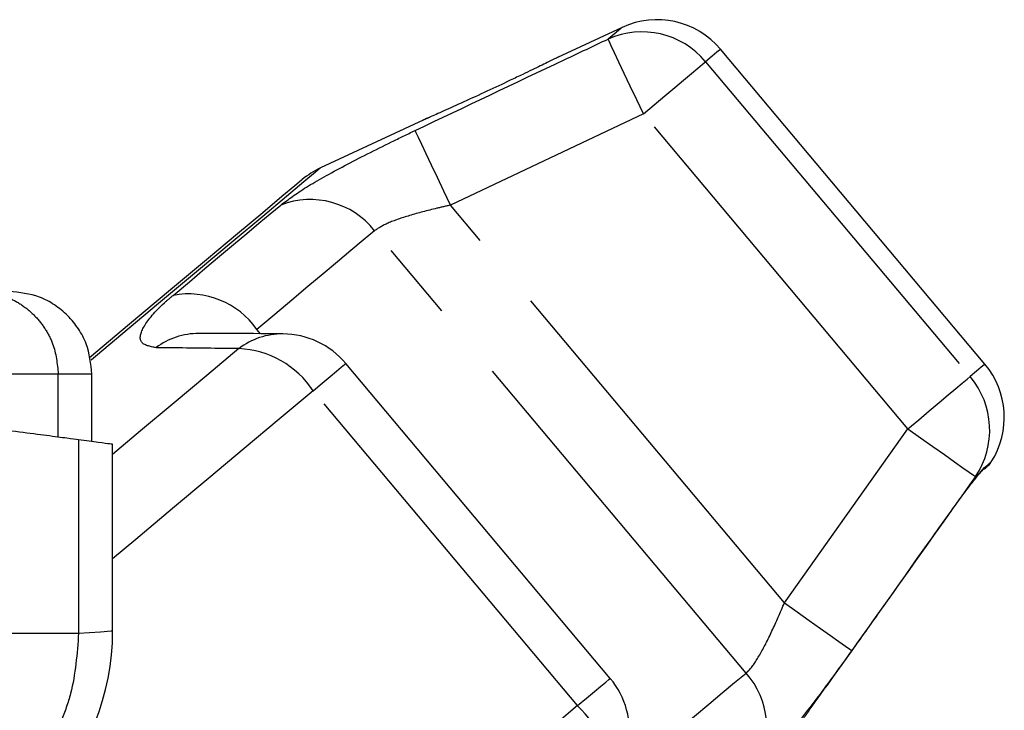
# Model space of a CAD drawing. Extents: x 147 to 266, y 38 to 277.
# Drawn here: x 199 to 215, y 266 to 277 of the extents above; entities that cross this region are included whole.
import ezdxf

# ---------------------------------------------------------------- set-up
doc = ezdxf.new("R2010")
doc.units = 0
doc.linetypes.add('PHANTOM', pattern=[12.7, 6.35, -1.27, 1.27, -1.27, 1.27, -1.27])
doc.layers.get('0').update_dxf_attribs({"linetype": 'CONTINUOUS'})

msp = doc.modelspace()

# ---------------------------------------------------------------- linework, layer by layer
at = {"color": 7, "linetype": 'CONTINUOUS'}
for p, q in [((208.501, 277.197), (207.463, 276.713)), ((214.344, 271.771), (210.085, 276.846)), ((205.3, 275.705), (203.644, 274.933)), ((208.311, 266.708), (204.052, 271.783)), ((199.965, 270.532), (199.965, 271.61)), ((200.299, 267.475), (200.299, 270.486)), ((214.273, 270.03), (214.253, 270.004))]:
    msp.add_line(p, q, dxfattribs=at)
at = {"color": 8, "linetype": 'PHANTOM'}
for p, q in [((209.847, 276.645), (214.105, 271.57)), ((208.844, 275.804), (205.74, 274.334)), ((213.103, 270.729), (208.844, 275.804)), ((211.116, 267.927), (205.74, 274.334)), ((210.497, 266.794), (204.516, 273.921)), ((202.68, 272.261), (202.621, 272.331)), ((199.424, 270.601), (199.424, 271.61)), ((207.786, 266.268), (203.527, 271.343)), ((211.116, 267.927), (213.103, 270.729)), ((199.751, 270.558), (199.751, 267.434)), ((214.273, 270.03), (214.337, 270.104))]:
    msp.add_line(p, q, dxfattribs=at)
at = {"color": 8, "linetype": 'PHANTOM', "flags": 128}
for points in [[(208.501, 277.197), (208.486, 277.185), (208.444, 277.15), (208.374, 277.091), (208.276, 277.009)], [(208.844, 275.804), (208.737, 276.032), (208.633, 276.252), (208.537, 276.455), (208.452, 276.635), (208.381, 276.786), (208.327, 276.9), (208.291, 276.976), (208.276, 277.009)], [(210.085, 276.846), (210.07, 276.833), (210.026, 276.796), (209.951, 276.733), (209.847, 276.645)], [(208.844, 275.804), (209.019, 275.951), (209.189, 276.094), (209.349, 276.227), (209.493, 276.349), (209.619, 276.454), (209.721, 276.54), (209.798, 276.605), (209.847, 276.645)], [(205.74, 274.334), (205.632, 274.56), (205.529, 274.777), (205.433, 274.979), (205.348, 275.158), (205.276, 275.308), (205.222, 275.423), (205.185, 275.5), (205.168, 275.536)], [(203.644, 274.933), (203.641, 274.93), (203.563, 274.864), (203.38, 274.711), (203.096, 274.473), (202.715, 274.152), (202.24, 273.754), (201.679, 273.284), (201.039, 272.747), (200.328, 272.15), (199.953, 271.835)], [(201.271, 272.88), (201.534, 273.1), (201.784, 273.31), (202.022, 273.51), (202.247, 273.699), (202.458, 273.876), (202.655, 274.041), (202.838, 274.194), (203.006, 274.335)], [(204.516, 273.921), (204.333, 273.768), (204.133, 273.6), (203.918, 273.419), (203.687, 273.226), (203.442, 273.02), (203.182, 272.802), (202.908, 272.572), (202.621, 272.331)], [(202.331, 272.021), (201.816, 271.588), (201.289, 271.146), (200.75, 270.694), (200.299, 270.315)], [(203.527, 271.343), (203.673, 271.465), (203.799, 271.571), (203.903, 271.658), (203.981, 271.724), (204.031, 271.766), (204.052, 271.783), (204.052, 271.783)], [(214.344, 271.771), (214.329, 271.758), (214.284, 271.72), (214.209, 271.658), (214.105, 271.57)], [(213.103, 270.729), (213.278, 270.876), (213.448, 271.018), (213.607, 271.152), (213.752, 271.274), (213.877, 271.379), (213.98, 271.465), (214.057, 271.529), (214.105, 271.57)], [(203.527, 271.343), (202.98, 270.884), (202.419, 270.413), (201.847, 269.933), (201.263, 269.443), (200.671, 268.946), (200.299, 268.634)], [(213.103, 270.729), (213.309, 270.584), (213.507, 270.443), (213.691, 270.313), (213.853, 270.199), (213.989, 270.103), (214.092, 270.029), (214.16, 269.981), (214.19, 269.96)], [(214.337, 270.104), (214.385, 270.144), (214.419, 270.173), (214.439, 270.19), (214.446, 270.196)], [(214.273, 270.03), (214.264, 270.022), (214.254, 270.014), (214.244, 270.006), (214.234, 269.997), (214.224, 269.988), (214.213, 269.979), (214.202, 269.97), (214.19, 269.96)], [(214.337, 270.104), (214.289, 270.045), (214.287, 270.043)], [(211.116, 267.927), (211.319, 267.782), (211.516, 267.642), (211.698, 267.513), (211.859, 267.398), (211.994, 267.302), (212.099, 267.228), (212.168, 267.178), (212.2, 267.155)], [(199.751, 267.434), (200.101, 267.46), (200.277, 267.473), (200.299, 267.475)], [(207.786, 266.268), (207.931, 266.39), (208.058, 266.496), (208.162, 266.583), (208.24, 266.649), (208.29, 266.691), (208.31, 266.708), (208.311, 266.708)], [(208.602, 265.204), (208.889, 265.444), (209.163, 265.674), (209.423, 265.892), (209.668, 266.098), (209.899, 266.292), (210.114, 266.472), (210.314, 266.64), (210.497, 266.794)], [(207.786, 266.268), (207.239, 265.808), (206.678, 265.338), (206.105, 264.857), (205.522, 264.368), (204.929, 263.871), (204.329, 263.367), (203.722, 262.858), (203.11, 262.344)]]:
    msp.add_lwpolyline(points, dxfattribs=at)
at = {"color": 7, "linetype": 'CONTINUOUS', "flags": 128}
for points in [[(203.351, 274.746), (203.338, 274.735), (203.233, 274.646), (203.024, 274.471), (202.715, 274.212), (202.308, 273.871), (201.811, 273.454), (201.229, 272.966), (200.571, 272.413), (199.929, 271.874)], [(214.333, 270.081), (214.337, 270.084), (214.352, 270.097), (214.364, 270.107), (214.373, 270.114), (214.378, 270.118), (214.38, 270.12)]]:
    msp.add_lwpolyline(points, dxfattribs=at)
at = {"color": 7, "linetype": 'CONTINUOUS'}
for centre, radius, start, end in [((209.064, 275.989), 1.333, 40, 115), ((204.208, 273.724), 1.333, 115, 130), ((203.031, 270.926), 1.333, 40, 89.6062), ((213.323, 270.914), 1.333, 327.4316, 40), ((214.165, 270.375), 0.333, 310, 327.4316), ((196.299, 267.475), 4, 275, 359.9397), ((207.289, 265.851), 1.333, 350.3938, 40)]:
    msp.add_arc(centre, radius, start, end, dxfattribs=at)
at = {"color": 8, "linetype": 'PHANTOM'}
for centre, radius, start, end in [((208.823, 275.797), 1.329, 39.6473, 114.31), ((203.481, 273.107), 1.317, 38.2067, 111.156), ((201.521, 271.559), 1.344, 35.0622, 100.7173), ((201.688, 271.109), 1.157, 90.0953, 126.656), ((203.035, 271.102), 1.157, 89.7824, 127.4776), ((202.259, 270.499), 1.524, 33.6522, 87.2774), ((213.092, 270.709), 1.329, 325.6903, 40.3524), ((209.515, 265.916), 1.317, 328.8442, 41.7931), ((206.734, 265.165), 1.524, 352.7233, 46.3473)]:
    msp.add_arc(centre, radius, start, end, dxfattribs=at)
for points, knots in [([(205.168, 275.536), (205.971, 275.917), (207.006, 276.409), (208.043, 276.899), (208.276, 277.009)], [0, 0, 0, 0, 0.7753811, 1, 1, 1, 1]), ([(203.006, 274.335), (203.129, 274.427), (203.374, 274.609), (204.019, 274.967), (204.647, 275.285), (205.042, 275.475), (205.168, 275.536)], [0, 0, 0, 0, 0.288696, 0.57427, 0.863721, 1, 1, 1, 1]), ([(205.74, 274.334), (205.665, 274.317), (205.438, 274.265), (205.079, 274.17), (204.71, 274.046), (204.58, 273.963), (204.516, 273.921)], [0, 0, 0, 0, 0.14425, 0.443471, 0.725512, 1, 1, 1, 1]), ([(198.118, 272.943), (198.282, 272.925), (198.535, 272.898), (198.839, 272.732), (199.048, 272.559), (199.217, 272.346), (199.38, 272.035), (199.407, 271.777), (199.424, 271.61)], [0, 0, 0, 0, 0.239457, 0.368361, 0.499999, 0.631638, 0.760543, 1, 1, 1, 1]), ([(200.998, 272.036), (200.901, 272.055), (200.705, 272.093), (200.765, 272.364), (201.01, 272.655), (201.223, 272.839), (201.271, 272.88)], [0, 0, 0, 0, 0.303776, 0.611412, 0.912925, 1, 1, 1, 1]), ([(202.331, 272.021), (201.986, 272.025), (201.54, 272.031), (201.097, 272.035), (200.998, 272.036)], [0, 0, 0, 0, 0.77538, 1, 1, 1, 1]), ([(199.424, 271.61), (199.38, 271.61), (199.293, 271.61), (199.011, 271.61), (198.645, 271.61), (198.35, 271.61), (198.203, 271.61)], [0, 0, 0, 0, 0.25, 0.5, 0.75, 1, 1, 1, 1]), ([(214.19, 269.96), (213.676, 269.235), (213.014, 268.299), (212.349, 267.365), (212.2, 267.155)], [0, 0, 0, 0, 0.77538, 1, 1, 1, 1]), ([(210.497, 266.794), (210.512, 266.807), (210.578, 266.868), (210.72, 267.076), (210.919, 267.466), (211.049, 267.772), (211.116, 267.927)], [0, 0, 0, 0, 0.0823286, 0.3716545, 0.6810655, 1, 1, 1, 1]), ([(199.751, 267.434), (199.726, 267.106), (199.691, 266.621), (199.479, 266.022), (199.229, 265.504), (198.906, 265.053), (198.537, 264.67), (198.215, 264.395), (197.854, 264.145), (197.438, 263.912), (197.009, 263.724), (196.617, 263.594), (196.263, 263.502), (195.934, 263.435), (195.688, 263.409), (195.574, 263.396)], [0, 0, 0, 0, 0.1484954, 0.2195922, 0.288947, 0.4127025, 0.4758712, 0.5400679, 0.6152461, 0.6877826, 0.7722407, 0.84249, 0.886225, 0.9468994, 1, 1, 1, 1]), ([(198.285, 267.434), (198.458, 267.434), (198.813, 267.434), (199.255, 267.434), (199.595, 267.434), (199.7, 267.434), (199.751, 267.434)], [0, 0, 0, 0, 0.245048, 0.5, 0.754952, 1, 1, 1, 1]), ([(212.2, 267.155), (212.016, 266.901), (211.647, 266.389), (211.134, 265.738), (210.811, 265.382), (210.673, 265.261), (210.642, 265.234)], [0, 0, 0, 0, 0.303776, 0.611412, 0.912924, 1, 1, 1, 1]), ([(210.971, 265.305), (210.961, 265.302), (210.943, 265.294), (210.993, 265.397), (211.098, 265.574), (211.255, 265.818), (211.405, 266.037), (211.495, 266.163), (211.516, 266.193)], [0, 0, 0, 0, 0.182226, 0.36396, 0.548311, 0.739809, 0.938493, 1, 1, 1, 1])]:
    msp.add_open_spline(points, degree=3, knots=knots, dxfattribs=at)
at = {"color": 7, "linetype": 'CONTINUOUS'}
for points, knots in [([(207.463, 276.713), (207.467, 276.715), (207.483, 276.723), (207.392, 276.678), (207.199, 276.584), (206.948, 276.463), (206.654, 276.322), (206.325, 276.167), (205.948, 275.994), (205.619, 275.845), (205.392, 275.745), (205.284, 275.697), (205.297, 275.703), (205.301, 275.705)], [0, 0, 0, 0, 0.030897, 0.133671, 0.236801, 0.341861, 0.40592, 0.518243, 0.630535, 0.743104, 0.853556, 0.960125, 1, 1, 1, 1]), ([(205.405, 275.751), (205.401, 275.749), (205.332, 275.718), (205.302, 275.705), (205.295, 275.702), (205.294, 275.702)], [0, 0, 0, 0, 0.0420636, 0.7564762, 1, 1, 1, 1]), ([(199.965, 271.61), (199.948, 271.777), (199.92, 272.035), (199.754, 272.346), (199.582, 272.559), (199.368, 272.732), (199.058, 272.898), (198.8, 272.925), (198.632, 272.943)], [0, 0, 0, 0, 0.239458, 0.368362, 0.500001, 0.631639, 0.760543, 1, 1, 1, 1]), ([(203.04, 272.259), (202.724, 272.262), (202.273, 272.266), (201.822, 272.264), (201.687, 272.263)], [0, 0, 0, 0, 0.700221, 1, 1, 1, 1]), ([(198.285, 270.746), (198.461, 270.724), (198.814, 270.68), (199.252, 270.623), (199.592, 270.579), (199.698, 270.565), (199.751, 270.558)], [0, 0, 0, 0, 0.249556, 0.499436, 0.749463, 1, 1, 1, 1]), ([(199.751, 270.558), (199.865, 270.543), (200.093, 270.512), (200.27, 270.488), (200.283, 270.487), (200.289, 270.486)], [0, 0, 0, 0, 0.350092, 0.700184, 1, 1, 1, 1]), ([(213.715, 269.286), (213.784, 269.382), (213.921, 269.574), (214.108, 269.823), (214.22, 269.966), (214.263, 270.018), (214.273, 270.03)], [0, 0, 0, 0, 0.304234, 0.609137, 0.909318, 1, 1, 1, 1]), ([(214.253, 270.004), (214.264, 270.016), (214.283, 270.039), (214.285, 270.041), (214.286, 270.042)], [0, 0, 0, 0, 0.541391, 1, 1, 1, 1]), ([(211.516, 266.193), (211.645, 266.374), (212.291, 267.278), (213.023, 268.31), (213.626, 269.161), (213.715, 269.286)], [0, 0, 0, 0, 0.175659, 0.878293, 1, 1, 1, 1])]:
    msp.add_open_spline(points, degree=3, knots=knots, dxfattribs=at)
at = {"color": 8, "linetype": 'PHANTOM'}
msp.add_open_spline([(199.965, 271.61), (199.943, 271.61), (199.897, 271.61), (199.582, 271.61), (199.424, 271.61)], degree=3, dxfattribs=at)

doc.saveas('drawing.dxf')
